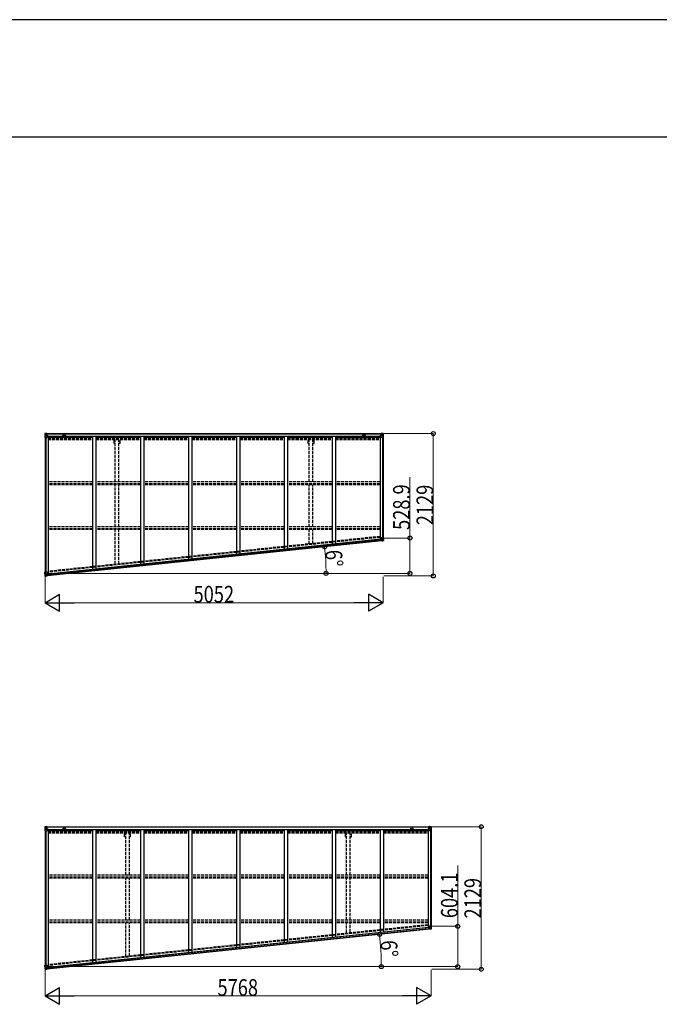
# Model space of a CAD drawing. Units: millimetres. Extents: x 0 to 75690, y 0 to 53460.
# Drawn here: x 15820 to 25378, y 38738 to 53460 of the extents above; entities that cross this region are included whole.
import ezdxf

# ---------------------------------------------------------------- set-up
doc = ezdxf.new("R2010")
doc.units = ezdxf.units.MM
doc.linetypes.add('YHIDDEN_1', pattern=[4, 3, -1])
for name, color, linetype, lineweight in [('YKK_11', 7, 'Continuous', 30), ('YKK_13', 4, 'Continuous', 30), ('YKK_A1', 4, 'Continuous', 30), ('YKK_D', 6, 'Continuous', 13), ('YKK_ZWAK', 7, 'Continuous', 30)]:
    doc.layers.add(name, color=color, linetype=linetype, lineweight=lineweight)
doc.styles.add('text-b', font='extslim2.shx', dxfattribs={"width": 0.8, "bigfont": 'extfont2.shx'})

msp = doc.modelspace()

# ---------------------------------------------------------------- linework, layer by layer
at = {"layer": 'YKK_11'}
for p, q in [((16221, 47272), (16221, 47270)), ((21228, 47270), (21228, 47272)), ((16221, 41392), (16221, 41389)), ((21944, 41389), (21944, 41392)), ((16219, 39301), (16209, 39301))]:
    msp.add_line(p, q, dxfattribs=at)
at = {"layer": 'YKK_13', "linetype": 'Continuous'}
for p, q in [((16197, 47272), (16197, 47212)), ((16197, 47272), (16197, 47272)), ((16198, 47273), (16207, 47274)), ((16198, 47273), (16198, 47273)), ((16198, 47273), (16198, 47273)), ((16207, 47274), (16199, 47273)), ((16200, 47272), (16200, 47272)), ((16200, 47212), (16200, 47272)), ((16204, 47269), (16201, 47273)), ((16205, 47265), (16207, 47265)), ((16205, 47252), (16205, 47265)), ((16207, 47274), (16219, 47275)), ((16219, 47275), (16207, 47274)), ((16207, 47265), (16219, 47265)), ((16209, 47259), (16209, 47260)), ((16209, 47260), (16210, 47260)), ((16210, 47259), (16209, 47259)), ((16211, 47261), (16211, 47262)), ((16211, 47262), (16212, 47262)), ((16211, 47257), (16211, 47258)), ((16212, 47262), (16212, 47261)), ((16212, 47258), (16212, 47257)), ((16213, 47260), (16214, 47260)), ((16214, 47259), (16213, 47259)), ((16214, 47260), (16214, 47259)), ((16218, 47265), (16219, 47265)), ((16225, 47275), (16219, 47275)), ((16219, 47249), (16219, 47275)), ((16219, 47274), (16225, 47274)), ((16220, 47269), (16219, 47269)), ((16220, 47265), (16219, 47265)), ((16225, 47274), (16220, 47274)), ((16220, 47274), (16220, 47248)), ((16225, 47273), (16220, 47273)), ((16221, 47269), (16220, 47269)), ((16220, 47267), (16224, 47267)), ((16224, 47264), (16220, 47264)), ((16229, 47270), (16221, 47270)), ((16221, 47270), (16221, 47268)), ((16229, 47270), (16221, 47270)), ((16221, 47269), (16229, 47269)), ((16221, 47268), (16221, 47268)), ((16221, 47268), (16221, 47268)), ((16236, 47268), (16221, 47268)), ((16221, 47268), (16221, 47268)), ((16231, 47268), (16221, 47268)), ((16224, 47248), (16224, 47268)), ((16225, 47274), (16225, 47275)), ((16225, 47274), (16225, 47274)), ((16225, 47274), (16225, 47273)), ((16225, 47273), (16225, 47272)), ((16229, 47269), (16229, 47270)), ((16230, 47273), (16230, 47272)), ((16231, 47273), (16230, 47273)), ((16231, 47273), (16232, 47272)), ((16231, 47269), (16236, 47269)), ((16231, 47268), (16231, 47269)), ((16231, 47268), (16231, 47268)), ((16231, 47268), (16237, 47268)), ((16236, 47270), (16236, 47269)), ((16236, 47269), (16237, 47269)), ((16237, 47269), (16237, 47270)), ((16237, 47269), (16237, 47268)), ((16237, 47268), (16237, 47268)), ((21213, 47269), (21213, 47270)), ((21214, 47269), (21213, 47269)), ((21213, 47269), (21213, 47268)), ((21219, 47268), (21213, 47268)), ((21213, 47268), (21213, 47268)), ((21214, 47270), (21214, 47269)), ((21219, 47269), (21214, 47269)), ((21214, 47268), (21229, 47268)), ((21219, 47273), (21217, 47272)), ((21219, 47273), (21219, 47272)), ((21219, 47273), (21219, 47273)), ((21219, 47268), (21219, 47269)), ((21219, 47268), (21229, 47268)), ((21219, 47268), (21219, 47268)), ((21221, 47269), (21221, 47270)), ((21221, 47270), (21229, 47270)), ((21221, 47270), (21229, 47270)), ((21229, 47269), (21221, 47269)), ((21224, 47275), (21231, 47275)), ((21224, 47274), (21224, 47275)), ((21231, 47274), (21224, 47274)), ((21224, 47274), (21224, 47274)), ((21224, 47274), (21229, 47274)), ((21224, 47274), (21224, 47273)), ((21224, 47273), (21229, 47273)), ((21224, 47273), (21224, 47272)), ((21225, 47248), (21225, 47268)), ((21229, 47267), (21225, 47267)), ((21225, 47264), (21229, 47264)), ((21229, 47274), (21229, 47248)), ((21229, 47270), (21229, 47268)), ((21229, 47269), (21231, 47269)), ((21229, 47269), (21229, 47269)), ((21229, 47268), (21229, 47268)), ((21229, 47268), (21229, 47268)), ((21229, 47268), (21229, 47268)), ((21229, 47265), (21231, 47265)), ((21231, 47249), (21231, 47275)), ((21243, 47274), (21231, 47275)), ((21231, 47275), (21243, 47274)), ((21232, 47265), (21231, 47265)), ((21243, 47265), (21231, 47265)), ((21236, 47260), (21235, 47260)), ((21235, 47260), (21235, 47259)), ((21235, 47259), (21236, 47259)), ((21238, 47262), (21237, 47262)), ((21237, 47262), (21237, 47261)), ((21237, 47258), (21237, 47257)), ((21238, 47261), (21238, 47262)), ((21238, 47257), (21238, 47258)), ((21240, 47260), (21239, 47260)), ((21239, 47259), (21240, 47259)), ((21240, 47259), (21240, 47260)), ((21252, 47273), (21243, 47274)), ((21243, 47274), (21251, 47273)), ((21245, 47265), (21243, 47265)), ((21245, 47252), (21245, 47265)), ((21246, 47269), (21249, 47273)), ((21250, 47272), (21250, 47272)), ((21250, 47212), (21250, 47272)), ((21252, 47273), (21252, 47273)), ((21252, 47273), (21252, 47273)), ((21253, 47272), (21253, 47212)), ((21253, 47272), (21253, 47272)), ((16197, 47212), (16200, 47212)), ((16200, 47239), (16204, 47251)), ((16200, 47239), (16207, 47238)), ((16200, 47212), (16230, 47212)), ((16207, 47252), (16205, 47252)), ((16207, 47252), (16219, 47252)), ((16207, 47252), (16207, 47252)), ((16207, 47238), (16231, 47238)), ((16212, 47257), (16211, 47257)), ((16220, 47252), (16219, 47252)), ((16224, 47255), (16220, 47255)), ((16230, 47246), (16220, 47248)), ((16220, 47248), (16230, 47247)), ((16220, 47248), (16220, 47248)), ((16230, 47247), (16234, 47247)), ((16230, 47247), (16230, 47246)), ((16231, 47213), (16231, 47246)), ((16234, 47245), (16231, 47245)), ((16235, 47235), (16231, 47235)), ((16234, 47247), (16234, 47245)), ((16235, 47247), (16234, 47247)), ((16234, 47245), (16235, 47245)), ((16235, 47230), (16235, 47247)), ((21214, 47247), (21215, 47247)), ((21214, 47230), (21214, 47247)), ((21215, 47245), (21214, 47245)), ((21214, 47235), (21219, 47235)), ((21215, 47247), (21215, 47245)), ((21219, 47247), (21215, 47247)), ((21215, 47245), (21219, 47245)), ((21219, 47213), (21219, 47246)), ((21243, 47238), (21219, 47238)), ((21220, 47246), (21230, 47248)), ((21230, 47248), (21220, 47247)), ((21220, 47247), (21220, 47246)), ((21250, 47212), (21220, 47212)), ((21225, 47255), (21229, 47255)), ((21229, 47252), (21231, 47252)), ((21230, 47248), (21230, 47248)), ((21243, 47252), (21231, 47252)), ((21237, 47257), (21238, 47257)), ((21243, 47252), (21243, 47252)), ((21243, 47252), (21245, 47252)), ((21249, 47239), (21243, 47238)), ((21249, 47239), (21245, 47251)), ((21253, 47212), (21250, 47212)), ((21217, 45692), (21219, 45672)), ((21227, 45694), (21218, 45693)), ((21219, 45672), (21229, 45673)), ((21219, 45672), (21219, 45672)), ((21253, 45715), (21220, 45712)), ((21220, 45712), (21221, 45696)), ((21244, 45706), (21220, 45703)), ((21220, 45671), (21229, 45672)), ((21222, 45695), (21233, 45695)), ((21230, 45694), (21222, 45695)), ((21222, 45695), (21222, 45695)), ((21233, 45695), (21227, 45694)), ((21230, 45667), (21229, 45673)), ((21248, 45670), (21230, 45667)), ((21233, 45695), (21236, 45668)), ((21233, 45695), (21233, 45695)), ((21234, 45691), (21246, 45692)), ((21247, 45679), (21235, 45677)), ((21236, 45668), (21248, 45670)), ((21240, 45684), (21239, 45684)), ((21239, 45684), (21239, 45683)), ((21239, 45683), (21240, 45683)), ((21242, 45686), (21241, 45686)), ((21241, 45686), (21241, 45685)), ((21241, 45682), (21241, 45681)), ((21241, 45681), (21242, 45681)), ((21242, 45685), (21242, 45686)), ((21242, 45681), (21242, 45682)), ((21244, 45685), (21243, 45684)), ((21243, 45683), (21244, 45684)), ((21251, 45706), (21244, 45706)), ((21244, 45684), (21244, 45685)), ((21246, 45692), (21246, 45692)), ((21246, 45692), (21248, 45692)), ((21249, 45679), (21247, 45679)), ((21251, 45706), (21248, 45694)), ((21248, 45692), (21249, 45679)), ((21257, 45672), (21248, 45670)), ((21248, 45670), (21256, 45672)), ((21251, 45715), (21255, 45673)), ((21251, 45675), (21254, 45672)), ((21258, 45673), (21253, 45715)), ((21255, 45672), (21255, 45673)), ((21257, 45672), (21257, 45672)), ((16196, 45202), (16229, 45205)), ((16202, 45141), (16196, 45202)), ((16199, 45202), (16205, 45142)), ((16230, 45204), (16233, 45171)), ((16202, 45175), (16208, 45176)), ((16202, 45175), (16207, 45164)), ((16203, 45140), (16212, 45141)), ((16203, 45140), (16203, 45140)), ((16212, 45141), (16204, 45141)), ((16205, 45142), (16205, 45142)), ((16208, 45146), (16206, 45142)), ((16208, 45176), (16232, 45179)), ((16210, 45163), (16208, 45162)), ((16208, 45162), (16209, 45149)), ((16209, 45149), (16211, 45149)), ((16222, 45164), (16210, 45163)), ((16210, 45163), (16210, 45163)), ((16211, 45149), (16223, 45151)), ((16212, 45141), (16231, 45142)), ((16224, 45141), (16212, 45141)), ((16213, 45155), (16213, 45156)), ((16213, 45156), (16214, 45156)), ((16214, 45155), (16213, 45155)), ((16215, 45158), (16216, 45158)), ((16215, 45157), (16215, 45158)), ((16215, 45153), (16215, 45154)), ((16216, 45153), (16215, 45153)), ((16216, 45158), (16216, 45157)), ((16216, 45154), (16216, 45153)), ((16217, 45156), (16218, 45156)), ((16218, 45155), (16217, 45155)), ((16218, 45156), (16218, 45155)), ((16221, 45168), (16228, 45169)), ((16221, 45168), (16224, 45141)), ((16232, 45171), (16222, 45168)), ((16222, 45168), (16222, 45168)), ((16225, 45168), (16232, 45170)), ((16228, 45169), (16237, 45170)), ((16240, 45149), (16230, 45148)), ((16239, 45148), (16230, 45147)), ((16231, 45142), (16230, 45148)), ((16232, 45170), (16232, 45171)), ((16238, 45169), (16240, 45149)), ((16240, 45149), (16240, 45149)), ((16197, 41392), (16197, 41331)), ((16197, 41392), (16197, 41392)), ((16198, 41393), (16207, 41393)), ((16198, 41393), (16198, 41393)), ((16198, 41393), (16198, 41393)), ((16207, 41393), (16199, 41393)), ((16200, 41392), (16200, 41392)), ((16200, 41331), (16200, 41392)), ((16200, 41358), (16204, 41370)), ((16204, 41388), (16201, 41392)), ((16205, 41385), (16207, 41385)), ((16205, 41371), (16205, 41385)), ((16207, 41371), (16205, 41371)), ((16207, 41393), (16219, 41394)), ((16219, 41394), (16207, 41393)), ((16207, 41385), (16219, 41385)), ((16207, 41371), (16219, 41371)), ((16207, 41371), (16207, 41371)), ((16209, 41379), (16209, 41380)), ((16209, 41380), (16210, 41380)), ((16210, 41379), (16209, 41379)), ((16211, 41381), (16211, 41381)), ((16211, 41381), (16212, 41381)), ((16211, 41377), (16211, 41378)), ((16212, 41377), (16211, 41377)), ((16212, 41381), (16212, 41381)), ((16212, 41378), (16212, 41377)), ((16213, 41380), (16214, 41380)), ((16214, 41379), (16213, 41379)), ((16214, 41380), (16214, 41379)), ((16218, 41385), (16219, 41385)), ((16219, 41393), (16225, 41394)), ((16225, 41394), (16219, 41394)), ((16219, 41368), (16219, 41394)), ((16220, 41388), (16219, 41388)), ((16220, 41385), (16219, 41385)), ((16220, 41371), (16219, 41371)), ((16225, 41393), (16220, 41393)), ((16220, 41393), (16220, 41368)), ((16225, 41393), (16220, 41393)), ((16221, 41388), (16220, 41388)), ((16220, 41387), (16224, 41387)), ((16224, 41383), (16220, 41383)), ((16224, 41375), (16220, 41375)), ((16229, 41389), (16221, 41389)), ((16221, 41389), (16221, 41387)), ((16229, 41389), (16221, 41389)), ((16221, 41388), (16229, 41388)), ((16221, 41387), (16221, 41387)), ((16221, 41387), (16221, 41387)), ((16236, 41387), (16221, 41387)), ((16221, 41387), (16221, 41387)), ((16231, 41387), (16221, 41387)), ((16224, 41367), (16224, 41387)), ((16225, 41393), (16225, 41394)), ((16225, 41394), (16225, 41394)), ((16225, 41393), (16225, 41393)), ((16225, 41393), (16225, 41392)), ((16229, 41388), (16229, 41390)), ((16230, 41392), (16230, 41392)), ((16231, 41392), (16230, 41392)), ((16231, 41392), (16232, 41392)), ((16231, 41389), (16236, 41389)), ((16231, 41387), (16231, 41389)), ((16231, 41387), (16231, 41387)), ((16231, 41387), (16237, 41387)), ((16236, 41390), (16236, 41389)), ((16236, 41389), (16237, 41389)), ((16237, 41389), (16237, 41390)), ((16237, 41389), (16237, 41387)), ((16237, 41387), (16237, 41387)), ((21929, 41389), (21929, 41390)), ((21930, 41389), (21929, 41389)), ((21929, 41389), (21929, 41387)), ((21935, 41387), (21929, 41387)), ((21929, 41387), (21929, 41387)), ((21930, 41390), (21930, 41389)), ((21935, 41389), (21930, 41389)), ((21930, 41387), (21945, 41387)), ((21935, 41392), (21933, 41392)), ((21935, 41392), (21935, 41392)), ((21935, 41392), (21935, 41392)), ((21935, 41387), (21935, 41389)), ((21935, 41387), (21945, 41387)), ((21935, 41387), (21935, 41387)), ((21937, 41388), (21937, 41390)), ((21937, 41389), (21945, 41389)), ((21937, 41389), (21945, 41389)), ((21945, 41388), (21937, 41388)), ((21947, 41393), (21940, 41394)), ((21940, 41393), (21940, 41394)), ((21940, 41394), (21947, 41394)), ((21940, 41394), (21940, 41394)), ((21940, 41393), (21945, 41393)), ((21940, 41393), (21945, 41393)), ((21940, 41393), (21940, 41393)), ((21940, 41393), (21940, 41392)), ((21941, 41367), (21941, 41387)), ((21945, 41387), (21941, 41387)), ((21941, 41383), (21945, 41383)), ((21941, 41375), (21945, 41375)), ((21945, 41393), (21945, 41368)), ((21945, 41389), (21945, 41387)), ((21945, 41388), (21947, 41388)), ((21945, 41388), (21945, 41388)), ((21945, 41387), (21945, 41387)), ((21945, 41387), (21945, 41387)), ((21945, 41387), (21945, 41387)), ((21945, 41385), (21947, 41385)), ((21945, 41371), (21947, 41371)), ((21947, 41368), (21947, 41394)), ((21959, 41393), (21947, 41394)), ((21947, 41394), (21959, 41393)), ((21948, 41385), (21947, 41385)), ((21959, 41385), (21947, 41385)), ((21959, 41371), (21947, 41371)), ((21952, 41380), (21951, 41380)), ((21951, 41380), (21951, 41379)), ((21951, 41379), (21952, 41379)), ((21954, 41381), (21953, 41381)), ((21953, 41381), (21953, 41381)), ((21953, 41378), (21953, 41377)), ((21953, 41377), (21954, 41377)), ((21954, 41381), (21954, 41381)), ((21954, 41377), (21954, 41378)), ((21956, 41380), (21955, 41380)), ((21955, 41379), (21956, 41379)), ((21956, 41379), (21956, 41380)), ((21968, 41393), (21959, 41393)), ((21959, 41393), (21967, 41393)), ((21961, 41385), (21959, 41385)), ((21959, 41371), (21959, 41371)), ((21959, 41371), (21961, 41371)), ((21961, 41371), (21961, 41385)), ((21965, 41358), (21961, 41370)), ((21962, 41388), (21965, 41392)), ((21966, 41392), (21966, 41392)), ((21966, 41331), (21966, 41392)), ((21968, 41393), (21968, 41393)), ((21968, 41393), (21968, 41393)), ((21969, 41392), (21969, 41331)), ((21969, 41392), (21969, 41392)), ((16197, 41331), (16200, 41331)), ((16200, 41358), (16207, 41358)), ((16200, 41331), (16230, 41331)), ((16207, 41358), (16231, 41358)), ((16220, 41368), (16230, 41366)), ((16220, 41367), (16220, 41368)), ((16230, 41365), (16220, 41367)), ((16230, 41366), (16234, 41366)), ((16230, 41366), (16230, 41365)), ((16231, 41332), (16231, 41365)), ((16234, 41364), (16231, 41364)), ((16235, 41354), (16231, 41354)), ((16234, 41366), (16234, 41364)), ((16235, 41366), (16234, 41366)), ((16234, 41364), (16235, 41364)), ((16235, 41350), (16235, 41366)), ((21930, 41366), (21931, 41366)), ((21930, 41350), (21930, 41366)), ((21931, 41364), (21930, 41364)), ((21930, 41354), (21935, 41354)), ((21931, 41366), (21931, 41364)), ((21935, 41366), (21931, 41366)), ((21931, 41364), (21935, 41364)), ((21935, 41332), (21935, 41365)), ((21959, 41358), (21935, 41358)), ((21946, 41368), (21936, 41366)), ((21936, 41365), (21946, 41367)), ((21936, 41366), (21936, 41365)), ((21966, 41331), (21936, 41331)), ((21946, 41367), (21946, 41368)), ((21965, 41358), (21959, 41358)), ((21969, 41331), (21966, 41331)), ((21969, 39910), (21936, 39906)), ((21936, 39906), (21937, 39890)), ((21960, 39900), (21936, 39898)), ((21967, 39901), (21960, 39900)), ((21967, 39901), (21964, 39888)), ((21967, 39910), (21971, 39867)), ((21974, 39867), (21969, 39910)), ((21933, 39887), (21935, 39867)), ((21943, 39889), (21934, 39888)), ((21935, 39867), (21945, 39868)), ((21935, 39867), (21935, 39867)), ((21936, 39866), (21945, 39867)), ((21938, 39890), (21949, 39890)), ((21938, 39889), (21938, 39890)), ((21946, 39889), (21938, 39889)), ((21949, 39889), (21943, 39889)), ((21946, 39862), (21945, 39868)), ((21964, 39865), (21946, 39862)), ((21949, 39890), (21949, 39889)), ((21949, 39889), (21952, 39863)), ((21950, 39885), (21962, 39887)), ((21963, 39873), (21951, 39872)), ((21952, 39863), (21964, 39865)), ((21956, 39879), (21955, 39879)), ((21955, 39879), (21955, 39878)), ((21955, 39878), (21956, 39878)), ((21958, 39881), (21957, 39881)), ((21957, 39881), (21957, 39880)), ((21957, 39877), (21957, 39876)), ((21957, 39876), (21958, 39876)), ((21958, 39880), (21958, 39881)), ((21958, 39876), (21958, 39877)), ((21960, 39879), (21959, 39879)), ((21959, 39878), (21960, 39878)), ((21960, 39878), (21960, 39879)), ((21962, 39887), (21962, 39887)), ((21962, 39887), (21964, 39887)), ((21965, 39874), (21963, 39873)), ((21964, 39887), (21965, 39874)), ((21973, 39866), (21964, 39865)), ((21964, 39865), (21972, 39866)), ((21967, 39870), (21970, 39867)), ((21971, 39867), (21971, 39867)), ((21973, 39866), (21973, 39866)), ((16196, 39321), (16229, 39325)), ((16202, 39261), (16196, 39321)), ((16199, 39321), (16205, 39261)), ((16230, 39324), (16233, 39291)), ((16202, 39295), (16208, 39296)), ((16202, 39295), (16207, 39283)), ((16203, 39260), (16212, 39260)), ((16203, 39260), (16203, 39260)), ((16212, 39260), (16204, 39260)), ((16205, 39261), (16205, 39261)), ((16208, 39265), (16206, 39261)), ((16208, 39296), (16232, 39298)), ((16208, 39282), (16209, 39269)), ((16210, 39282), (16208, 39282)), ((16209, 39269), (16211, 39269)), ((16222, 39283), (16210, 39282)), ((16210, 39282), (16210, 39282)), ((16211, 39269), (16223, 39270)), ((16212, 39260), (16231, 39261)), ((16224, 39261), (16212, 39260)), ((16213, 39274), (16213, 39275)), ((16213, 39275), (16214, 39275)), ((16214, 39274), (16213, 39274)), ((16215, 39277), (16216, 39277)), ((16215, 39276), (16215, 39277)), ((16216, 39273), (16215, 39273)), ((16215, 39273), (16215, 39273)), ((16216, 39277), (16216, 39276)), ((16216, 39274), (16216, 39273)), ((16217, 39276), (16218, 39276)), ((16218, 39275), (16217, 39275)), ((16218, 39276), (16218, 39275)), ((16221, 39287), (16228, 39288)), ((16221, 39287), (16224, 39261)), ((16232, 39290), (16222, 39288)), ((16222, 39288), (16222, 39287)), ((16225, 39288), (16232, 39290)), ((16228, 39288), (16237, 39289)), ((16240, 39268), (16230, 39267)), ((16239, 39267), (16230, 39266)), ((16231, 39261), (16230, 39267)), ((16232, 39290), (16232, 39290)), ((16238, 39288), (16240, 39268)), ((16240, 39268), (16240, 39268))]:
    msp.add_line(p, q, dxfattribs=at)
at = {"layer": 'YKK_13', "linetype": 'YHIDDEN_1'}
for p, q in [((21256, 45673), (21252, 45715)), ((16204, 45141), (16197, 45202)), ((21972, 39867), (21968, 39910)), ((16204, 39261), (16197, 39321))]:
    msp.add_line(p, q, dxfattribs=at)
at = {"layer": 'YKK_13', "linetype": 'Continuous'}
for centre in [(16212, 47260), (21238, 47260), (21242, 45684), (16216, 45156), (16212, 41379), (21954, 41379), (21958, 39878), (16216, 39275)]:
    msp.add_circle(centre, 5.3, dxfattribs=at)
for centre, radius, start, end in [((16198, 47272), 0.999, 93.4424, 179.9508), ((16198, 47272), 1, 93.5002, 180.0008), ((16198, 47272), 0.999, 93.4424, 179.9508), ((16199, 47286), 12.7, 269.2447, 275.1031), ((16201, 47272), 1.28, 131.1783, 182.459), ((16210, 47261), 0.96, 270, 0), ((16210, 47258), 0.96, 0, 90), ((16213, 47261), 0.96, 180, 270), ((16213, 47258), 0.96, 90, 180), ((16221, 47270), 0.5, 180.0011, 270.0011), ((16221, 47270), 0.5, 179.998, 269.9969), ((16221, 47267), 0.513, 91.8803, 181.0471), ((16221, 47267), 0.5, 90.529, 180.0446), ((16236, 47275), 7.69, 268.97, 276.4343), ((21214, 47275), 7.69, 263.5657, 271.03), ((21229, 47270), 0.5, 269.9989, 359.9989), ((21229, 47270), 0.5, 270.0031, 0.002), ((21229, 47267), 0.513, 358.9529, 88.1197), ((21229, 47267), 0.5, 359.9554, 89.471), ((21236, 47261), 0.96, 270, 0), ((21236, 47258), 0.96, 0, 90), ((21239, 47261), 0.96, 180, 270), ((21239, 47258), 0.96, 90, 180), ((21249, 47272), 1.28, 357.541, 48.8217), ((21251, 47286), 12.7, 264.8969, 270.7553), ((21252, 47272), 0.999, 0.0492, 86.5576), ((21252, 47272), 1, 359.9992, 86.4998), ((21252, 47272), 0.999, 0.0492, 86.5576), ((16220, 47249), 0.937, 182.3221, 263.2677), ((16220, 47249), 0.937, 182.3221, 263.2677), ((16230, 47246), 0.937, 2.3221, 83.2677), ((16230, 47245), 0.937, 2.3221, 83.2677), ((16230, 47213), 1, 270, 0), ((21220, 47246), 0.937, 96.7323, 177.6779), ((21220, 47245), 0.937, 96.7323, 177.6779), ((21220, 47213), 1, 180, 270), ((21230, 47249), 0.937, 276.7323, 357.6779), ((21230, 47249), 0.937, 276.7323, 357.6779), ((21222, 45696), 0.937, 188.3221, 269.2677), ((21222, 45696), 0.937, 188.3221, 269.2677), ((21233, 45694), 0.937, 56.934, 89.2677), ((21240, 45685), 0.96, 276, 6), ((21240, 45682), 0.96, 6, 96), ((21243, 45685), 0.96, 186, 276), ((21243, 45683), 0.96, 96, 186), ((21254, 45672), 1.28, 317.1783, 8.459), ((21257, 45659), 12.7, 95.2447, 101.1031), ((21257, 45673), 0.999, 279.4424, 5.9508), ((21257, 45673), 1, 279.5002, 6.0008), ((21257, 45673), 0.999, 279.4424, 5.9508), ((16229, 45204), 1, 6, 96), ((16203, 45141), 0.999, 186.0492, 272.5576), ((16203, 45141), 1, 185.9992, 272.4998), ((16203, 45141), 0.999, 186.0492, 272.5576), ((16206, 45128), 12.7, 90.8969, 96.7553), ((16206, 45142), 1.28, 183.541, 234.8217), ((16214, 45157), 0.96, 276, 6), ((16214, 45154), 0.96, 6, 96), ((16217, 45157), 0.96, 186, 276), ((16217, 45154), 0.96, 96, 186), ((16222, 45167), 0.937, 102.7323, 135.066), ((16232, 45172), 0.937, 282.7323, 3.6779), ((16232, 45171), 0.937, 282.7323, 3.6779), ((16198, 41392), 0.999, 93.4424, 179.9508), ((16198, 41392), 1, 93.5002, 180.0008), ((16198, 41392), 0.999, 93.4424, 179.9508), ((16199, 41405), 12.7, 269.2447, 275.1031), ((16201, 41392), 1.28, 131.1783, 182.459), ((16210, 41381), 0.96, 270, 0), ((16210, 41378), 0.96, 0, 90), ((16213, 41381), 0.96, 180, 270), ((16213, 41378), 0.96, 90, 180), ((16221, 41390), 0.5, 180.0011, 270.0011), ((16221, 41390), 0.5, 179.998, 269.9969), ((16221, 41386), 0.513, 91.8803, 181.0471), ((16221, 41387), 0.5, 90.529, 180.0446), ((16236, 41395), 7.69, 268.97, 276.4343), ((21930, 41395), 7.69, 263.5657, 271.03), ((21945, 41390), 0.5, 269.9989, 359.9989), ((21945, 41390), 0.5, 270.0031, 0.002), ((21945, 41386), 0.513, 358.9529, 88.1197), ((21945, 41387), 0.5, 359.9554, 89.471), ((21952, 41381), 0.96, 270, 0), ((21952, 41378), 0.96, 0, 90), ((21955, 41381), 0.96, 180, 270), ((21955, 41378), 0.96, 90, 180), ((21965, 41392), 1.28, 357.541, 48.8217), ((21967, 41405), 12.7, 264.8969, 270.7553), ((21968, 41392), 0.999, 0.0492, 86.5576), ((21968, 41392), 1, 359.9992, 86.4998), ((21968, 41392), 0.999, 0.0492, 86.5576), ((16220, 41369), 0.937, 182.3221, 263.2677), ((16220, 41368), 0.937, 182.3221, 263.2677), ((16230, 41365), 0.937, 2.3221, 83.2677), ((16230, 41365), 0.937, 2.3221, 83.2677), ((16230, 41332), 1, 270, 0), ((21936, 41365), 0.937, 96.7323, 177.6779), ((21936, 41365), 0.937, 96.7323, 177.6779), ((21936, 41332), 1, 180, 270), ((21946, 41369), 0.937, 276.7323, 357.6779), ((21946, 41368), 0.937, 276.7323, 357.6779), ((21938, 39891), 0.937, 188.3221, 269.2677), ((21938, 39890), 0.937, 188.3221, 269.2677), ((21949, 39889), 0.937, 56.934, 89.2677), ((21956, 39880), 0.96, 276, 6), ((21956, 39877), 0.96, 6, 96), ((21959, 39880), 0.96, 186, 276), ((21959, 39877), 0.96, 96, 186), ((21970, 39867), 1.28, 317.1783, 8.459), ((21973, 39854), 12.7, 95.2447, 101.1031), ((21973, 39867), 0.999, 279.4424, 5.9508), ((21973, 39867), 1, 279.5002, 6.0008), ((21973, 39867), 0.999, 279.4424, 5.9508), ((16229, 39324), 1, 6, 96), ((16203, 39261), 0.999, 186.0492, 272.5576), ((16203, 39261), 1, 185.9992, 272.4998), ((16203, 39261), 0.999, 186.0492, 272.5576), ((16206, 39247), 12.7, 90.8969, 96.7553), ((16206, 39261), 1.28, 183.541, 234.8217), ((16214, 39276), 0.96, 276, 6), ((16214, 39273), 0.96, 6, 96), ((16217, 39277), 0.96, 186, 276), ((16217, 39274), 0.96, 96, 186), ((16222, 39287), 0.937, 102.7323, 135.066), ((16232, 39291), 0.937, 282.7323, 3.6779), ((16232, 39291), 0.937, 282.7323, 3.6779)]:
    msp.add_arc(centre, radius, start, end, dxfattribs=at)
at = {"layer": 'YKK_13', "linetype": 'Continuous', "extrusion": (0, 0, -1)}
for centre, major_axis, ratio, start_param, end_param in [((16200, 47273), (2, 0.12), 0.060933, 2.071256, 3.14534), ((16399, 47286), (201, 12), 0.060933, 3.14534, 3.145839), ((16200, 47270), (-0.02, 3), 0.466854, 0.125683, 0.759696), ((16202, 47265), (0.03, 5), 0.573921, 0.767272, 1.551125), ((16125, 47265), (81.7, 0), 0.061163, 6.282413, 6.283185), ((16201, 47241), (0.85, 2.32), 0.403757, 3.00878, 3.974439), ((16203, 47252), (0, 3), 0.468246, 1.577288, 2.012794), ((21218, 45692), (-0.992, -0.125), 0.906239, 0.018705, 1.589501), ((21220, 45672), (-0.996, -0.092), 0.707053, 4.703664, 6.124411), ((21328, 45687), (-81.3, -8.5), 0.061163, 6.282413, 6.283185), ((21249, 45692), (0.31, -2.98), 0.468246, 1.577288, 2.012794), ((21252, 45679), (0.49, -4.98), 0.573921, 0.767272, 1.551125), ((21250, 45704), (-0.61, -2.4), 0.403757, 3.00878, 3.974439), ((21255, 45674), (0.34, -2.98), 0.466854, 0.125683, 0.759696), ((21255, 45671), (-1.98, -0.33), 0.060933, 2.071256, 3.14534), ((21058, 45638), (-199, -33), 0.060933, 3.14534, 3.145839), ((16200, 41393), (2, 0.12), 0.060933, 2.071256, 3.14534), ((16399, 41405), (201, 12), 0.060933, 3.14534, 3.145839), ((16200, 41390), (-0.02, 3), 0.466854, 0.125683, 0.759696), ((16202, 41385), (0.03, 5), 0.573921, 0.767272, 1.551125), ((16203, 41371), (0, 3), 0.468246, 1.577288, 2.012794), ((16125, 41385), (81.7, 0), 0.061163, 6.282413, 6.283185), ((16201, 41360), (0.85, 2.32), 0.403757, 3.00878, 3.974439), ((21966, 39898), (-0.61, -2.4), 0.403757, 3.00878, 3.974439), ((21934, 39887), (-0.992, -0.125), 0.906239, 0.018705, 1.589501), ((21936, 39867), (-0.996, -0.092), 0.707053, 4.703664, 6.124411), ((22044, 39882), (-81.3, -8.5), 0.061163, 6.282413, 6.283185), ((21965, 39887), (0.31, -2.98), 0.468246, 1.577288, 2.012794), ((21968, 39874), (0.49, -4.98), 0.573921, 0.767272, 1.551125), ((21971, 39869), (0.34, -2.98), 0.466854, 0.125683, 0.759696), ((21971, 39866), (-1.98, -0.33), 0.060933, 2.071256, 3.14534), ((21774, 39833), (-199, -33), 0.060933, 3.14534, 3.145839)]:
    msp.add_ellipse(centre, major_axis=major_axis, ratio=ratio, start_param=start_param, end_param=end_param, dxfattribs=at)
at = {"layer": 'YKK_13', "linetype": 'Continuous'}
for centre, major_axis, ratio, start_param, end_param in [((21325, 47265), (-81.7, 0), 0.061163, 6.282413, 6.283185), ((21248, 47265), (-0.03, 5), 0.573921, 0.767272, 1.551125), ((21250, 47270), (0.02, 3), 0.466854, 0.125683, 0.759696), ((21250, 47273), (-2, 0.12), 0.060933, 2.071256, 3.14534), ((21051, 47286), (-201, 12), 0.060933, 3.14534, 3.145839), ((21247, 47252), (0, 3), 0.468246, 1.577288, 2.012794), ((21249, 47241), (-0.85, 2.32), 0.403757, 3.00878, 3.974439), ((16203, 45173), (1.09, -2.22), 0.403757, 3.00878, 3.974439), ((16205, 45141), (2, 0.09), 0.060933, 2.071256, 3.14534), ((16404, 45149), (201, 9), 0.060933, 3.14534, 3.145839), ((16205, 45144), (0.29, -2.99), 0.466854, 0.125683, 0.759696), ((16206, 45162), (0.32, -2.98), 0.468246, 1.577288, 2.012794), ((16206, 45149), (0.55, -4.97), 0.573921, 0.767272, 1.551125), ((16130, 45141), (81.3, 8.5), 0.061163, 6.282413, 6.283185), ((16237, 45169), (0.997, 0.084), 0.906239, 0.018705, 1.589501), ((16239, 45149), (0.993, 0.117), 0.707053, 4.703664, 6.124411), ((22041, 41385), (-81.7, 0), 0.061163, 6.282413, 6.283185), ((21964, 41385), (-0.03, 5), 0.573921, 0.767272, 1.551125), ((21963, 41371), (0, 3), 0.468246, 1.577288, 2.012794), ((21966, 41390), (0.02, 3), 0.466854, 0.125683, 0.759696), ((21966, 41393), (-2, 0.12), 0.060933, 2.071256, 3.14534), ((21767, 41405), (-201, 12), 0.060933, 3.14534, 3.145839), ((21965, 41360), (-0.85, 2.32), 0.403757, 3.00878, 3.974439), ((16203, 39292), (1.09, -2.22), 0.403757, 3.00878, 3.974439), ((16205, 39260), (2, 0.09), 0.060933, 2.071256, 3.14534), ((16404, 39269), (201, 9), 0.060933, 3.14534, 3.145839), ((16205, 39263), (0.29, -2.99), 0.466854, 0.125683, 0.759696), ((16206, 39282), (0.32, -2.98), 0.468246, 1.577288, 2.012794), ((16206, 39268), (0.55, -4.97), 0.573921, 0.767272, 1.551125), ((16130, 39260), (81.3, 8.5), 0.061163, 6.282413, 6.283185), ((16237, 39288), (0.997, 0.084), 0.906239, 0.018705, 1.589501), ((16239, 39268), (0.993, 0.117), 0.707053, 4.703664, 6.124411)]:
    msp.add_ellipse(centre, major_axis=major_axis, ratio=ratio, start_param=start_param, end_param=end_param, dxfattribs=at)
at = {"layer": 'YKK_A1', "ltscale": 1.5}
for p, q in [((16221, 47272), (21228, 47272)), ((16221, 47270), (21228, 47270)), ((16251, 47233), (16251, 47209)), ((16251, 47233), (21199, 47233)), ((16251, 47217), (16910, 47217)), ((16497, 47246), (16473, 47246)), ((16960, 47217), (17626, 47217)), ((17676, 47217), (18342, 47217)), ((18392, 47217), (19058, 47217)), ((19108, 47217), (19774, 47217)), ((19824, 47217), (20490, 47217)), ((20540, 47217), (21199, 47217)), ((20952, 47246), (20976, 47246)), ((21199, 47233), (21199, 47209)), ((16221, 41392), (21944, 41392)), ((16221, 41390), (21944, 41390)), ((16251, 41352), (16251, 41329)), ((16251, 41352), (21915, 41352)), ((16251, 41336), (16910, 41336)), ((16497, 41366), (16473, 41366)), ((16960, 41336), (17626, 41336)), ((17676, 41336), (18342, 41336)), ((18392, 41336), (19058, 41336)), ((19108, 41336), (19774, 41336)), ((19824, 41336), (20490, 41336)), ((20540, 41336), (21206, 41336)), ((21256, 41336), (21915, 41336)), ((21668, 41366), (21692, 41366)), ((21915, 41352), (21915, 41329))]:
    msp.add_line(p, q, dxfattribs=at)
at = {"layer": 'YKK_A1'}
for p, q in [((16199, 47212), (16199, 45202)), ((16209, 47212), (16209, 45203)), ((16244, 47230), (16231, 47230)), ((16244, 47230), (16244, 45169)), ((16910, 47233), (16910, 45239)), ((16960, 47233), (16960, 45245)), ((17626, 47233), (17626, 45315)), ((17676, 47233), (17676, 45320)), ((18342, 47233), (18342, 45390)), ((18392, 47233), (18392, 45395)), ((19058, 47233), (19058, 45465)), ((19108, 47233), (19108, 45470)), ((19774, 47233), (19774, 45540)), ((19824, 47233), (19824, 45546)), ((20490, 47233), (20490, 45616)), ((20540, 47233), (20540, 45621)), ((21206, 47230), (21206, 45691)), ((21206, 47230), (21219, 47230)), ((21241, 47212), (21241, 45714)), ((21251, 47212), (21251, 45715)), ((21230, 45669), (16231, 45143)), ((21217, 45692), (16238, 45169)), ((21217, 45690), (16238, 45167)), ((21217, 45689), (16238, 45166)), ((21219, 45674), (16240, 45150)), ((16199, 41331), (16199, 39321)), ((16209, 41331), (16209, 39322)), ((16244, 41350), (16231, 41350)), ((16244, 41350), (16244, 39289)), ((16910, 41352), (16910, 39359)), ((16960, 41352), (16960, 39364)), ((17626, 41352), (17626, 39434)), ((17676, 41352), (17676, 39439)), ((18342, 41352), (18342, 39509)), ((18392, 41352), (18392, 39515)), ((19058, 41352), (19058, 39585)), ((19108, 41352), (19108, 39590)), ((19774, 41352), (19774, 39660)), ((19824, 41352), (19824, 39665)), ((20490, 41352), (20490, 39735)), ((20540, 41352), (20540, 39740)), ((21206, 41352), (21206, 39810)), ((21256, 41352), (21256, 39816)), ((21922, 41350), (21922, 39886)), ((21922, 41350), (21935, 41350)), ((21957, 41331), (21957, 39909)), ((21967, 41331), (21967, 39910)), ((21946, 39863), (16231, 39263)), ((21933, 39887), (16238, 39288)), ((21933, 39885), (16238, 39286)), ((21933, 39884), (16238, 39285)), ((21935, 39868), (16240, 39270))]:
    msp.add_line(p, q, dxfattribs=at)
at = {"layer": 'YKK_A1', "linetype": 'YHIDDEN_1', "ltscale": 15}
for p, q in [((16244, 47209), (16910, 47209)), ((16244, 47196), (16910, 47196)), ((16244, 47183), (16910, 47183)), ((16960, 47209), (17626, 47209)), ((16960, 47196), (17626, 47196)), ((16960, 47183), (17626, 47183)), ((17230, 47122), (17230, 47183)), ((17247, 47122), (17230, 47122)), ((17247, 46549), (17247, 47183)), ((17302, 46549), (17302, 47183)), ((17320, 47122), (17302, 47122)), ((17320, 47122), (17320, 47183)), ((17676, 47209), (18342, 47209)), ((17676, 47196), (18342, 47196)), ((17676, 47183), (18342, 47183)), ((18392, 47209), (19058, 47209)), ((18392, 47196), (19058, 47196)), ((18392, 47183), (19058, 47183)), ((19108, 47209), (19774, 47209)), ((19108, 47196), (19774, 47196)), ((19108, 47183), (19774, 47183)), ((19824, 47209), (20490, 47209)), ((19824, 47196), (20490, 47196)), ((19824, 47183), (20490, 47183)), ((20130, 47122), (20130, 47183)), ((20130, 47122), (20147, 47122)), ((20147, 46549), (20147, 47183)), ((20202, 46549), (20202, 47183)), ((20202, 47122), (20220, 47122)), ((20220, 47122), (20220, 47183)), ((20540, 47209), (21206, 47209)), ((20540, 47196), (21206, 47196)), ((20540, 47183), (21206, 47183)), ((16910, 46549), (16244, 46549)), ((17626, 46549), (16960, 46549)), ((18342, 46549), (17676, 46549)), ((19058, 46549), (18392, 46549)), ((19774, 46549), (19108, 46549)), ((20490, 46549), (19824, 46549)), ((21206, 46549), (20540, 46549)), ((16910, 46519), (16244, 46519)), ((16910, 46506), (16244, 46506)), ((17626, 46519), (16960, 46519)), ((17626, 46506), (16960, 46506)), ((17247, 45878), (17247, 46506)), ((17302, 45878), (17302, 46506)), ((18342, 46519), (17676, 46519)), ((18342, 46506), (17676, 46506)), ((19058, 46519), (18392, 46519)), ((19058, 46506), (18392, 46506)), ((19774, 46519), (19108, 46519)), ((19774, 46506), (19108, 46506)), ((20490, 46519), (19824, 46519)), ((20490, 46506), (19824, 46506)), ((20147, 45878), (20147, 46506)), ((20202, 45878), (20202, 46506)), ((21206, 46519), (20540, 46519)), ((21206, 46506), (20540, 46506)), ((16910, 45878), (16244, 45878)), ((16910, 45848), (16244, 45848)), ((16910, 45835), (16244, 45835)), ((17626, 45878), (16960, 45878)), ((17626, 45848), (16960, 45848)), ((17626, 45835), (16960, 45835)), ((17247, 45317), (17247, 45835)), ((17302, 45323), (17302, 45835)), ((18342, 45878), (17676, 45878)), ((18342, 45848), (17676, 45848)), ((18342, 45835), (17676, 45835)), ((19058, 45878), (18392, 45878)), ((19058, 45848), (18392, 45848)), ((19058, 45835), (18392, 45835)), ((19774, 45878), (19108, 45878)), ((19774, 45848), (19108, 45848)), ((19774, 45835), (19108, 45835)), ((20490, 45878), (19824, 45878)), ((20490, 45848), (19824, 45848)), ((20490, 45835), (19824, 45835)), ((20147, 45622), (20147, 45835)), ((20202, 45628), (20202, 45835)), ((21206, 45878), (20540, 45878)), ((21206, 45848), (20540, 45848)), ((21206, 45835), (20540, 45835)), ((21206, 45734), (16244, 45212)), ((21206, 45720), (16244, 45199)), ((16244, 41329), (16910, 41329)), ((16244, 41316), (16910, 41316)), ((16244, 41303), (16910, 41303)), ((16960, 41329), (17626, 41329)), ((16960, 41316), (17626, 41316)), ((16960, 41303), (17626, 41303)), ((17388, 41241), (17388, 41303)), ((17405, 41241), (17388, 41241)), ((17405, 40668), (17405, 41303)), ((17460, 40668), (17460, 41303)), ((17478, 41241), (17460, 41241)), ((17478, 41241), (17478, 41303)), ((17676, 41329), (18342, 41329)), ((17676, 41316), (18342, 41316)), ((17676, 41303), (18342, 41303)), ((18392, 41329), (19058, 41329)), ((18392, 41316), (19058, 41316)), ((18392, 41303), (19058, 41303)), ((19108, 41329), (19774, 41329)), ((19108, 41316), (19774, 41316)), ((19108, 41303), (19774, 41303)), ((19824, 41329), (20490, 41329)), ((19824, 41316), (20490, 41316)), ((19824, 41303), (20490, 41303)), ((20540, 41329), (21206, 41329)), ((20540, 41316), (21206, 41316)), ((20540, 41303), (21206, 41303)), ((20688, 41241), (20688, 41303)), ((20688, 41241), (20705, 41241)), ((20705, 40668), (20705, 41303)), ((20760, 40668), (20760, 41303)), ((20760, 41241), (20778, 41241)), ((20778, 41241), (20778, 41303)), ((21256, 41329), (21922, 41329)), ((21256, 41316), (21922, 41316)), ((21256, 41303), (21922, 41303)), ((16910, 40668), (16244, 40668)), ((16910, 40638), (16244, 40638)), ((17626, 40668), (16960, 40668)), ((17626, 40638), (16960, 40638)), ((18342, 40668), (17676, 40668)), ((18342, 40638), (17676, 40638)), ((19058, 40668), (18392, 40668)), ((19058, 40638), (18392, 40638)), ((19774, 40668), (19108, 40668)), ((19774, 40638), (19108, 40638)), ((20490, 40668), (19824, 40668)), ((20490, 40638), (19824, 40638)), ((21206, 40668), (20540, 40668)), ((21206, 40638), (20540, 40638)), ((21922, 40668), (21256, 40668)), ((21922, 40638), (21256, 40638)), ((16910, 40625), (16244, 40625)), ((17626, 40625), (16960, 40625)), ((17405, 39998), (17405, 40625)), ((17460, 39998), (17460, 40625)), ((18342, 40625), (17676, 40625)), ((19058, 40625), (18392, 40625)), ((19774, 40625), (19108, 40625)), ((20490, 40625), (19824, 40625)), ((21206, 40625), (20540, 40625)), ((20705, 39998), (20705, 40625)), ((20760, 39998), (20760, 40625)), ((21922, 40625), (21256, 40625)), ((16910, 39998), (16244, 39998)), ((16910, 39968), (16244, 39968)), ((16910, 39955), (16244, 39955)), ((21922, 39928), (16244, 39331)), ((21922, 39915), (16244, 39318)), ((17626, 39998), (16960, 39998)), ((17626, 39968), (16960, 39968)), ((17626, 39955), (16960, 39955)), ((17405, 39453), (17405, 39955)), ((17460, 39459), (17460, 39955)), ((18342, 39998), (17676, 39998)), ((18342, 39968), (17676, 39968)), ((18342, 39955), (17676, 39955)), ((19058, 39998), (18392, 39998)), ((19058, 39968), (18392, 39968)), ((19058, 39955), (18392, 39955)), ((19774, 39998), (19108, 39998)), ((19774, 39968), (19108, 39968)), ((19774, 39955), (19108, 39955)), ((20490, 39998), (19824, 39998)), ((20490, 39968), (19824, 39968)), ((20490, 39955), (19824, 39955)), ((21206, 39998), (20540, 39998)), ((21206, 39968), (20540, 39968)), ((21206, 39955), (20540, 39955)), ((20705, 39811), (20705, 39955)), ((20760, 39817), (20760, 39955)), ((21922, 39998), (21256, 39998)), ((21922, 39968), (21256, 39968)), ((21922, 39955), (21256, 39955))]:
    msp.add_line(p, q, dxfattribs=at)
at = {"layer": 'YKK_A1', "ltscale": 1.5}
for centre, start, end in [((16473, 47233), 90, 183.5283), ((16497, 47233), 356.4717, 90), ((20952, 47233), 90, 183.5283), ((20976, 47233), 356.4717, 90), ((16473, 41353), 90, 183.5283), ((16497, 41353), 356.4717, 90), ((21668, 41353), 90, 183.5283), ((21692, 41353), 356.4717, 90)]:
    msp.add_arc(centre, 13, start, end, dxfattribs=at)
at = {"layer": 'YKK_D'}
for p, q in [((21260, 47272), (22002, 47272)), ((22001, 47272), (22001, 45143)), ((21651, 45710), (21651, 46619)), ((21252, 45710), (21652, 45710)), ((21651, 45181), (21651, 45710)), ((16199, 45134), (16199, 44742)), ((16220, 45181), (21652, 45181)), ((16593, 45181), (20399, 45181)), ((21251, 45132), (21251, 44742)), ((21261, 45143), (22002, 45143)), ((21001, 44743), (16449, 44743)), ((21976, 41392), (22718, 41392)), ((22717, 41392), (22717, 39263)), ((22367, 39905), (22367, 40813)), ((21968, 39905), (22368, 39905)), ((22367, 39301), (22367, 39905)), ((16199, 39253), (16199, 38862)), ((16220, 39301), (22368, 39301)), ((16593, 39301), (21224, 39301)), ((21967, 39251), (21967, 38862)), ((21977, 39263), (22718, 39263)), ((21717, 38863), (16449, 38863))]:
    msp.add_line(p, q, dxfattribs=at)
at = {"layer": 'YKK_D', "lineweight": -2}
for p, q in [((16199, 44743), (16415, 44868)), ((16415, 44618), (16415, 44868)), ((21251, 44743), (21034, 44868)), ((21034, 44868), (21034, 44618)), ((16199, 44743), (16415, 44618)), ((16199, 44743), (16632, 44743)), ((21251, 44743), (20818, 44743)), ((21251, 44743), (21034, 44618)), ((16199, 38863), (16415, 38988)), ((16415, 38738), (16415, 38988)), ((21967, 38863), (21750, 38988)), ((21750, 38988), (21750, 38738)), ((16199, 38863), (16415, 38738)), ((16199, 38863), (16632, 38863)), ((21967, 38863), (21534, 38863)), ((21967, 38863), (21750, 38738))]:
    msp.add_line(p, q, dxfattribs=at)
at = {"layer": 'YKK_D', "linetype": 'ByBlock', "lineweight": -2}
for centre in [(22001, 47272), (21651, 45710), (20377, 45579), (20398, 45181), (21651, 45181), (22001, 45143), (22717, 41392), (22367, 39905), (21198, 39785), (21223, 39301), (22367, 39301), (22717, 39263)]:
    msp.add_circle(centre, 30, dxfattribs=at)
at = {"layer": 'YKK_D'}
for centre, radius in [((16592, 45181), 3806), ((16592, 39301), 4631)]:
    msp.add_arc(centre, radius, 360, 6, dxfattribs=at)
at = {"layer": 'YKK_ZWAK'}
for p, q in [((75690, 53460), (0, 53460)), ((72900, 51705), (2700, 51705))]:
    msp.add_line(p, q, dxfattribs=at)

# ---------------------------------------------------------------- texts
at = {"layer": 'YKK_D', "style": 'text-b', "width": 0.8}
for s, rotation, p in [('528.9', 90, (21650, 45831)), ('2129', 90, (22000, 45901)), ('6°', 273, (20386, 45527)), ('604.1', 90, (22366, 40026)), ('2129', 90, (22716, 40021)), ('6°', 273, (21210, 39690))]:
    msp.add_text(s, height=250, rotation=rotation, dxfattribs=at).set_placement(p)
for s, p in [('5052', (18418, 44744)), ('5768', (18776, 38864))]:
    msp.add_text(s, height=250, dxfattribs=at).set_placement(p)

doc.saveas('drawing.dxf')
